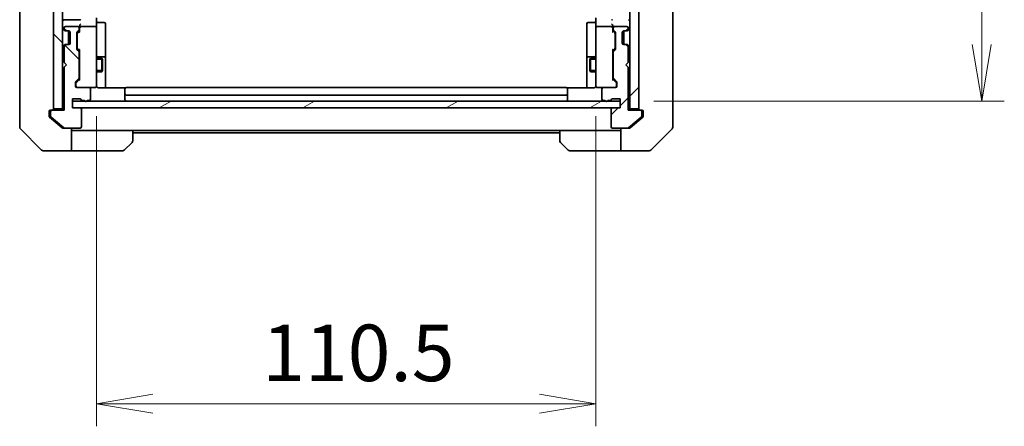
# Model space of a CAD drawing. Units: millimetres. Extents: x 0 to 8858, y 0 to 1405.
# Drawn here: x 2921 to 3139, y 999 to 1089 of the extents above; entities that cross this region are included whole.
import ezdxf

# ---------------------------------------------------------------- set-up
doc = ezdxf.new("R2010")
doc.units = ezdxf.units.MM
for name, color, linetype, lineweight in [('Dimension (ISO)', 7, 'Continuous', 18), ('Dimension (ISO) @ 1', 7, 'Continuous', 18), ('Hatch (ISO)', 1, 'Continuous', 18), ('Visible (ISO)', 7, 'Continuous', 35), ('Visible Narrow (ISO)', 7, 'Continuous', 25)]:
    doc.layers.add(name, color=color, linetype=linetype, lineweight=lineweight)
doc.styles.add('Note Text (TK)', font='MS PGothic.ttf')
doc.dimstyles.new('Default - Method 1b (TK)', dxfattribs={"dimscale": 4.5, "dimtxt": 2.5, "dimasz": 2.5, "dimexe": 1, "dimexo": 1.5, "dimgap": 1, "dimtad": 1, "dimtoh": 1, "dimrnd": 1e-08, "dimdsep": 46, "dimtxsty": 'Note Text (TK)', "dimblk": 'OPEN', "dimcen": 0.09, "dimdle": 5, "dimclrd": 100, "dimclre": 100, "dimclrt": 7, "dimadec": 1, "dimazin": 1, "dimtfac": 1, "dimtmove": 0, "dimatfit": 3, "dimldrblk": 'OPEN', "dimfxl": 1, "dimtolj": 1, "dimlwd": -1, "dimlwe": -1, "dimarcsym": 0})
pattern_1 = [(135.0002, (1697, -40), (-11.22528, -11.22536), [])]
pattern_2 = [(45, (1697, -40), (-11.22532, 11.22532), [])]

# ---------------------------------------------------------------- blocks, each defined once
blk = doc.blocks.new('_Open')
at = {"color": 0, "linetype": 'ByBlock', "lineweight": -2}
for p, q in [((-1, 0.167), (0, 0)), ((-1, -0.167), (0, 0)), ((0, 0), (-1, 0))]:
    blk.add_line(p, q, dxfattribs=at)
blk = doc.blocks.new('*D53')
at = {"layer": 'Defpoints', "color": 0}
for p in [(2938.01, 1075.16), (3048.51, 1075.16), (3048.51, 1004.01)]:
    blk.add_point(p, dxfattribs=at)
at = {"layer": 'Dimension (ISO)', "color": 100}
for p, q in [((2938.01, 1067.66), (2938.01, 999.01)), ((3048.51, 1067.66), (3048.51, 999.01)), ((2950.51, 1004.01), (3036.01, 1004.01))]:
    blk.add_line(p, q, dxfattribs=at)
at = {"layer": 'Dimension (ISO)', "color": 100, "xscale": 12.5, "yscale": 12.5, "zscale": 12.5, "rotation": 180}
blk.add_blockref('_Open', (2938.01, 1004.01), dxfattribs=at)
at = {"layer": 'Dimension (ISO)', "color": 100, "xscale": 12.5, "yscale": 12.5, "zscale": 12.5}
blk.add_blockref('_Open', (3048.51, 1004.01), dxfattribs=at)
at = {"layer": 'Dimension (ISO)', "color": 7, "insert": (2974.65, 1015.26), "char_height": 12.5, "attachment_point": 4, "style": 'Note Text (TK)'}
blk.add_mtext('\\A1;110.5', dxfattribs=at)
blk = doc.blocks.new('*D54')
at = {"layer": 'Defpoints', "color": 0}
for p in [(3053.86, 1306.97), (3133.89, 1306.97), (3053.86, 1070.97)]:
    blk.add_point(p, dxfattribs=at)
at = {"layer": 'Dimension (ISO)', "color": 100}
for p, q in [((3061.36, 1306.97), (3138.89, 1306.97)), ((3133.89, 1083.47), (3133.89, 1294.47)), ((3061.36, 1070.97), (3138.89, 1070.97))]:
    blk.add_line(p, q, dxfattribs=at)
at = {"layer": 'Dimension (ISO)', "color": 100, "xscale": 12.5, "yscale": 12.5, "zscale": 12.5}
for p, rotation in [((3133.89, 1306.97), 90), ((3133.89, 1070.97), 270)]:
    blk.add_blockref('_Open', p, dxfattribs=dict(at, rotation=rotation))
at = {"layer": 'Dimension (ISO)', "color": 7, "insert": (3122.64, 1176.3), "char_height": 12.5, "attachment_point": 4, "rotation": 90, "style": 'Note Text (TK)'}
blk.add_mtext('\\A1;236', dxfattribs=at)

msp = doc.modelspace()

# ---------------------------------------------------------------- hatches: boundary and pattern name
at = {"layer": 'Hatch (ISO)'}
h = msp.add_hatch(dxfattribs=at)
h.set_pattern_fill('ANSI31', color=256, scale=127, angle=90.00021, style=0)
h.set_pattern_definition(pattern_1)
h.paths.add_polyline_path([(2928.5125, 1069.273), (2930.5125, 1069.273), (2930.5125, 1308.673), (2928.5125, 1308.673)])
h = msp.add_hatch(dxfattribs=at)
h.set_pattern_fill('ANSI31', color=256, scale=127, style=0)
h.set_pattern_definition(pattern_2)
h.paths.add_polyline_path([(3058.0125, 1308.673), (3056.0125, 1308.673), (3056.0125, 1069.273), (3058.0125, 1069.273)])
h = msp.add_hatch(dxfattribs=at)
h.set_pattern_fill('ANSI31', color=256, scale=127, angle=90.00021, style=0)
h.set_pattern_definition(pattern_1)
edge = h.paths.add_edge_path()
edge.add_ellipse((2928.1625, 1068.673), major_axis=(-0.3, 0), ratio=1, start_angle=270, end_angle=360)
edge.add_line((2927.8625, 1068.673), (2927.8625, 1067.6135))
edge.add_ellipse((2928.1625, 1067.6135), major_axis=(0, -0.3), ratio=1, start_angle=270, end_angle=320.194429)
edge.add_line((2927.9704, 1067.383), (2930.7791, 1065.0425))
edge.add_ellipse((2930.9711, 1065.273), major_axis=(0.2305, -0.1921), ratio=1, start_angle=270, end_angle=309.805571)
edge.add_line((2930.9711, 1064.973), (2934.3625, 1064.973))
edge.add_ellipse((2934.3625, 1065.273), major_axis=(0.3, 0), ratio=1, start_angle=270, end_angle=360)
edge.add_line((2934.6625, 1065.273), (2934.6625, 1069.173))
edge.add_ellipse((2934.3625, 1069.173), major_axis=(0, 0.3), ratio=1, start_angle=270, end_angle=360)
edge.add_line((2934.3625, 1069.473), (2932.6625, 1069.473))
edge.add_line((2932.6625, 1069.473), (2932.6625, 1071.473))
edge.add_line((2932.6625, 1071.473), (2934.3625, 1071.473))
edge.add_ellipse((2934.3625, 1071.173), major_axis=(0.3, 0), ratio=1, start_angle=19.471221, end_angle=90, ccw=False)
edge.add_ellipse((2934.9282, 1071.373), major_axis=(0.1, -0.2828), ratio=1, start_angle=270, end_angle=340.528779)
edge.add_line((2934.9282, 1071.073), (2935.3797, 1071.073))
edge.add_ellipse((2935.6625, 1071.173), major_axis=(0.1, -0.2828), ratio=1, start_angle=270, end_angle=411.057559)
edge.add_line((2935.9453, 1071.073), (2936.3625, 1071.073))
edge.add_ellipse((2936.3625, 1071.373), major_axis=(0.3, 0), ratio=1, start_angle=270, end_angle=360)
edge.add_line((2936.6625, 1071.373), (2936.6625, 1073.673))
edge.add_ellipse((2936.3625, 1073.673), major_axis=(0, 0.3), ratio=1, start_angle=270, end_angle=360)
edge.add_line((2936.3625, 1073.973), (2933.6625, 1073.973))
edge.add_ellipse((2933.6625, 1074.273), major_axis=(-0.3, 0), ratio=1, start_angle=0, end_angle=90, ccw=False)
edge.add_line((2933.3625, 1074.273), (2933.3625, 1075.0987))
edge.add_ellipse((2933.6625, 1075.0987), major_axis=(0, 0.3), ratio=1, start_angle=45, end_angle=90, ccw=False)
edge.add_line((2933.4504, 1075.3109), (2934.0746, 1075.9351))
edge.add_ellipse((2933.8625, 1076.1473), major_axis=(0.2121, 0.2121), ratio=1, start_angle=270, end_angle=315)
edge.add_line((2934.1625, 1076.1473), (2934.1625, 1081.7987))
edge.add_ellipse((2933.8625, 1081.7987), major_axis=(0, 0.3), ratio=1, start_angle=270, end_angle=315)
edge.add_line((2934.0746, 1082.0109), (2933.7504, 1082.3351))
edge.add_ellipse((2933.9625, 1082.5473), major_axis=(-0.2121, 0.2121), ratio=1, start_angle=45, end_angle=90, ccw=False)
edge.add_line((2933.6625, 1082.5473), (2933.6625, 1086.0487))
edge.add_ellipse((2933.9625, 1086.0487), major_axis=(0, 0.3), ratio=1, start_angle=45, end_angle=90, ccw=False)
edge.add_line((2933.7504, 1086.2609), (2934.0746, 1086.5851))
edge.add_ellipse((2933.8625, 1086.7973), major_axis=(0.2121, 0.2121), ratio=1, start_angle=270, end_angle=315)
edge.add_line((2934.1625, 1086.7973), (2934.1625, 1087.173))
edge.add_ellipse((2933.8625, 1087.173), major_axis=(0, 0.3), ratio=1, start_angle=270, end_angle=360)
edge.add_line((2933.8625, 1087.473), (2931.1625, 1087.473))
edge.add_ellipse((2931.1625, 1087.173), major_axis=(-0.3, 0), ratio=1, start_angle=270, end_angle=360)
edge.add_line((2930.8625, 1087.173), (2930.8625, 1087.0973))
edge.add_ellipse((2931.1625, 1087.0973), major_axis=(0, -0.3), ratio=1, start_angle=270, end_angle=315)
edge.add_line((2930.9504, 1086.8851), (2931.2746, 1086.5609))
edge.add_ellipse((2931.4868, 1086.773), major_axis=(0.2121, -0.2121), ratio=1, start_angle=270, end_angle=315)
edge.add_line((2931.4868, 1086.473), (2931.8625, 1086.473))
edge.add_ellipse((2931.8625, 1086.173), major_axis=(0.3, 0), ratio=1, start_angle=0, end_angle=90, ccw=False)
edge.add_line((2932.1625, 1086.173), (2932.1625, 1083.773))
edge.add_ellipse((2931.8625, 1083.773), major_axis=(0, -0.3), ratio=1, start_angle=0, end_angle=90, ccw=False)
edge.add_line((2931.8625, 1083.473), (2931.4868, 1083.473))
edge.add_ellipse((2931.4868, 1083.173), major_axis=(-0.3, 0), ratio=1, start_angle=270, end_angle=315)
edge.add_line((2931.2746, 1083.3851), (2930.9504, 1083.0609))
edge.add_ellipse((2931.1625, 1082.8487), major_axis=(-0.2121, -0.2121), ratio=1, start_angle=270, end_angle=315)
edge.add_line((2930.8625, 1082.8487), (2930.8625, 1079.473))
edge.add_line((2930.8625, 1079.473), (2931.3625, 1078.973))
edge.add_line((2931.3625, 1078.973), (2930.8625, 1078.473))
edge.add_line((2930.8625, 1078.473), (2930.8625, 1068.973))
edge.add_line((2930.8625, 1068.973), (2928.1625, 1068.973))
h = msp.add_hatch(dxfattribs=at)
h.set_pattern_fill('ANSI31', color=256, scale=127, style=0)
h.set_pattern_definition(pattern_2)
edge = h.paths.add_edge_path()
edge.add_ellipse((3058.3625, 1068.673), major_axis=(0, 0.3), ratio=1, start_angle=270, end_angle=360)
edge.add_line((3058.3625, 1068.973), (3055.6625, 1068.973))
edge.add_line((3055.6625, 1068.973), (3055.6625, 1078.473))
edge.add_line((3055.6625, 1078.473), (3055.1625, 1078.973))
edge.add_line((3055.1625, 1078.973), (3055.6625, 1079.473))
edge.add_line((3055.6625, 1079.473), (3055.6625, 1082.8487))
edge.add_ellipse((3055.3625, 1082.8487), major_axis=(0, 0.3), ratio=1, start_angle=270, end_angle=315)
edge.add_line((3055.5746, 1083.0609), (3055.2504, 1083.3851))
edge.add_ellipse((3055.0382, 1083.173), major_axis=(-0.2121, 0.2121), ratio=1, start_angle=270, end_angle=315)
edge.add_line((3055.0382, 1083.473), (3054.6625, 1083.473))
edge.add_ellipse((3054.6625, 1083.773), major_axis=(-0.3, 0), ratio=1, start_angle=0, end_angle=90, ccw=False)
edge.add_line((3054.3625, 1083.773), (3054.3625, 1086.173))
edge.add_ellipse((3054.6625, 1086.173), major_axis=(0, 0.3), ratio=1, start_angle=0, end_angle=90, ccw=False)
edge.add_line((3054.6625, 1086.473), (3055.0382, 1086.473))
edge.add_ellipse((3055.0382, 1086.773), major_axis=(0.3, 0), ratio=1, start_angle=270, end_angle=315)
edge.add_line((3055.2504, 1086.5609), (3055.5746, 1086.8851))
edge.add_ellipse((3055.3625, 1087.0973), major_axis=(0.2121, 0.2121), ratio=1, start_angle=270, end_angle=315)
edge.add_line((3055.6625, 1087.0973), (3055.6625, 1087.173))
edge.add_ellipse((3055.3625, 1087.173), major_axis=(0, 0.3), ratio=1, start_angle=270, end_angle=360)
edge.add_line((3055.3625, 1087.473), (3052.6625, 1087.473))
edge.add_ellipse((3052.6625, 1087.173), major_axis=(-0.3, 0), ratio=1, start_angle=270, end_angle=360)
edge.add_line((3052.3625, 1087.173), (3052.3625, 1086.7973))
edge.add_ellipse((3052.6625, 1086.7973), major_axis=(0, -0.3), ratio=1, start_angle=270, end_angle=315)
edge.add_line((3052.4504, 1086.5851), (3052.7746, 1086.2609))
edge.add_ellipse((3052.5625, 1086.0487), major_axis=(0.2121, -0.2121), ratio=1, start_angle=45, end_angle=90, ccw=False)
edge.add_line((3052.8625, 1086.0487), (3052.8625, 1082.5473))
edge.add_ellipse((3052.5625, 1082.5473), major_axis=(0, -0.3), ratio=1, start_angle=45, end_angle=90, ccw=False)
edge.add_line((3052.7746, 1082.3351), (3052.4504, 1082.0109))
edge.add_ellipse((3052.6625, 1081.7987), major_axis=(-0.2121, -0.2121), ratio=1, start_angle=270, end_angle=315)
edge.add_line((3052.3625, 1081.7987), (3052.3625, 1076.1473))
edge.add_ellipse((3052.6625, 1076.1473), major_axis=(0, -0.3), ratio=1, start_angle=270, end_angle=315)
edge.add_line((3052.4504, 1075.9351), (3053.0746, 1075.3109))
edge.add_ellipse((3052.8625, 1075.0987), major_axis=(0.2121, -0.2121), ratio=1, start_angle=45, end_angle=90, ccw=False)
edge.add_line((3053.1625, 1075.0987), (3053.1625, 1074.273))
edge.add_ellipse((3052.8625, 1074.273), major_axis=(0, -0.3), ratio=1, start_angle=0, end_angle=90, ccw=False)
edge.add_line((3052.8625, 1073.973), (3050.1625, 1073.973))
edge.add_ellipse((3050.1625, 1073.673), major_axis=(-0.3, 0), ratio=1, start_angle=270, end_angle=360)
edge.add_line((3049.8625, 1073.673), (3049.8625, 1071.373))
edge.add_ellipse((3050.1625, 1071.373), major_axis=(0, -0.3), ratio=1, start_angle=270, end_angle=360)
edge.add_line((3050.1625, 1071.073), (3050.5797, 1071.073))
edge.add_ellipse((3050.8625, 1071.173), major_axis=(0.1, -0.2828), ratio=1, start_angle=270, end_angle=411.057559)
edge.add_line((3051.1453, 1071.073), (3051.5968, 1071.073))
edge.add_ellipse((3051.5968, 1071.373), major_axis=(0.3, 0), ratio=1, start_angle=270, end_angle=340.528779)
edge.add_ellipse((3052.1625, 1071.173), major_axis=(0.1, 0.2828), ratio=1, start_angle=19.471221, end_angle=90, ccw=False)
edge.add_line((3052.1625, 1071.473), (3053.8625, 1071.473))
edge.add_line((3053.8625, 1071.473), (3053.8625, 1069.473))
edge.add_line((3053.8625, 1069.473), (3052.1625, 1069.473))
edge.add_ellipse((3052.1625, 1069.173), major_axis=(-0.3, 0), ratio=1, start_angle=270, end_angle=360)
edge.add_line((3051.8625, 1069.173), (3051.8625, 1065.273))
edge.add_ellipse((3052.1625, 1065.273), major_axis=(0, -0.3), ratio=1, start_angle=270, end_angle=360)
edge.add_line((3052.1625, 1064.973), (3055.5539, 1064.973))
edge.add_ellipse((3055.5539, 1065.273), major_axis=(0.3, 0), ratio=1, start_angle=270, end_angle=309.805571)
edge.add_line((3055.7459, 1065.0425), (3058.5546, 1067.383))
edge.add_ellipse((3058.3625, 1067.6135), major_axis=(0.2305, 0.1921), ratio=1, start_angle=270, end_angle=320.194429)
edge.add_line((3058.6625, 1067.6135), (3058.6625, 1068.673))
h = msp.add_hatch(dxfattribs=at)
h.set_pattern_fill('ANSI31', color=256, scale=127, angle=-14.999978, style=0)
h.set_pattern_definition([(30, (1697, -40), (-7.9375, 13.74815), [])])
h.paths.add_polyline_path([(3053.8625, 1069.473), (3053.8625, 1070.973), (2932.6625, 1070.973), (2932.6625, 1069.473)])

# ---------------------------------------------------------------- linework, layer by layer
at = {"layer": 'Visible (ISO)'}
for p, q in [((2928.5125, 1308.673), (2928.5125, 1069.273)), ((2930.5125, 1069.273), (2930.5125, 1308.673)), ((3056.0125, 1308.673), (3056.0125, 1069.273)), ((3058.0125, 1069.273), (3058.0125, 1308.673)), ((2921.0125, 1103.7903), (2921.0125, 1070.7782)), ((3065.5125, 1070.7782), (3065.5125, 1103.7903)), ((2934.3504, 1088.973), (2930.8125, 1088.973)), ((2933.8625, 1087.473), (2931.1625, 1087.473)), ((2934.2625, 1087.5487), (2934.2625, 1087.173)), ((2937.7125, 1087.473), (2934.5625, 1087.473)), ((2938.0125, 1089.3487), (2938.0125, 1087.173)), ((2938.3125, 1088.3717), (2939.7125, 1088.3717)), ((2940.0125, 1084.142), (2940.0125, 1088.0717)), ((3046.5125, 1088.0717), (3046.5125, 1084.142)), ((3048.2125, 1088.3717), (3046.8125, 1088.3717)), ((3048.5125, 1087.173), (3048.5125, 1089.3487)), ((3051.9625, 1087.473), (3048.8125, 1087.473)), ((3052.2625, 1087.173), (3052.2625, 1087.5487)), ((3055.3625, 1087.473), (3052.6625, 1087.473)), ((2930.6004, 1086.8851), (2930.9246, 1086.5609)), ((2930.8625, 1087.173), (2930.8625, 1087.0973)), ((2930.9246, 1086.5609), (2930.9451, 1086.5404)), ((2930.9504, 1086.8851), (2931.2746, 1086.5609)), ((2931.1368, 1086.473), (2931.4868, 1086.473)), ((2931.4868, 1086.473), (2931.8625, 1086.473)), ((2931.8125, 1086.473), (2931.8125, 1083.473)), ((2932.1625, 1086.173), (2932.1625, 1083.773)), ((2933.6625, 1082.5473), (2933.6625, 1086.0487)), ((2933.7504, 1086.2609), (2934.0746, 1086.5851)), ((2933.7625, 1085.8487), (2933.7625, 1085.7053)), ((2933.7625, 1085.7053), (2933.7625, 1082.8907)), ((2933.8504, 1086.0609), (2934.2625, 1086.473)), ((2934.1625, 1086.7973), (2934.1625, 1087.173)), ((2934.2625, 1087.173), (2934.2625, 1086.2969)), ((2938.0125, 1086.3548), (2938.0125, 1087.173)), ((2938.0125, 1075.1584), (2938.0125, 1086.3548)), ((3048.5125, 1087.173), (3048.5125, 1086.3548)), ((3048.5125, 1086.3548), (3048.5125, 1075.1584)), ((3052.2625, 1086.2969), (3052.2625, 1087.173)), ((3052.2625, 1086.473), (3052.6746, 1086.0609)), ((3052.3625, 1087.173), (3052.3625, 1086.7973)), ((3052.4504, 1086.5851), (3052.7746, 1086.2609)), ((3052.7625, 1085.7053), (3052.7625, 1085.8487)), ((3052.7625, 1082.8907), (3052.7625, 1085.7053)), ((3052.8625, 1086.0487), (3052.8625, 1082.5473)), ((3054.3625, 1083.773), (3054.3625, 1086.173)), ((3054.6625, 1086.473), (3055.0382, 1086.473)), ((3054.7125, 1083.473), (3054.7125, 1086.473)), ((3055.0382, 1086.473), (3055.3882, 1086.473)), ((3055.2504, 1086.5609), (3055.5746, 1086.8851)), ((3055.5799, 1086.5404), (3055.6004, 1086.5609)), ((3055.6004, 1086.5609), (3055.9246, 1086.8851)), ((3055.6625, 1087.0973), (3055.6625, 1087.173)), ((2930.9246, 1083.3851), (2930.6004, 1083.0609)), ((2930.9451, 1083.4056), (2930.9246, 1083.3851)), ((2931.2746, 1083.3851), (2930.9504, 1083.0609)), ((2931.4868, 1083.473), (2931.1368, 1083.473)), ((2931.8625, 1083.473), (2931.4868, 1083.473)), ((2933.7625, 1082.8907), (2933.7625, 1082.7473)), ((2940.0125, 1080.4675), (2940.0125, 1084.142)), ((3046.5125, 1084.142), (3046.5125, 1080.4675)), ((3052.7625, 1082.7473), (3052.7625, 1082.8907)), ((3055.0382, 1083.473), (3054.6625, 1083.473)), ((3055.3882, 1083.473), (3055.0382, 1083.473)), ((3055.5746, 1083.0609), (3055.2504, 1083.3851)), ((3055.6004, 1083.3851), (3055.5799, 1083.4056)), ((3055.9246, 1083.0609), (3055.6004, 1083.3851)), ((2930.8625, 1082.8487), (2930.8625, 1079.473)), ((2934.0746, 1082.0109), (2933.7504, 1082.3351)), ((2933.8504, 1082.5351), (2934.2625, 1082.123)), ((2934.1625, 1076.1473), (2934.1625, 1081.7987)), ((2934.2625, 1082.2991), (2934.2625, 1075.6469)), ((2939.7125, 1080.7675), (2938.3125, 1080.7675)), ((3048.2125, 1080.7675), (3046.8125, 1080.7675)), ((3052.6746, 1082.5351), (3052.2625, 1082.123)), ((3052.2625, 1075.6469), (3052.2625, 1082.2991)), ((3052.3625, 1081.7987), (3052.3625, 1076.1473)), ((3052.7746, 1082.3351), (3052.4504, 1082.0109)), ((3055.6625, 1079.473), (3055.6625, 1082.8487)), ((2930.8625, 1079.473), (2931.3625, 1078.973)), ((2931.3625, 1078.973), (2930.8625, 1078.473)), ((2934.1625, 1080.473), (2934.2625, 1080.473)), ((2938.0125, 1080.473), (2939.2125, 1080.473)), ((2939.2125, 1077.473), (2939.2125, 1080.473)), ((2939.3659, 1080.1663), (2939.2125, 1080.473)), ((2939.3659, 1080.1663), (2939.3659, 1077.7797)), ((2940.0125, 1080.296), (2940.0125, 1080.4675)), ((2940.0125, 1073.8832), (2940.0125, 1080.296)), ((3046.5125, 1080.4675), (3046.5125, 1080.296)), ((3046.5125, 1080.296), (3046.5125, 1073.8832)), ((3047.1591, 1080.1663), (3047.3125, 1080.473)), ((3047.1591, 1077.7797), (3047.1591, 1080.1663)), ((3047.3125, 1080.473), (3047.3125, 1077.473)), ((3048.5125, 1080.473), (3047.3125, 1080.473)), ((3052.3625, 1080.473), (3052.2625, 1080.473)), ((3055.1625, 1078.973), (3055.6625, 1079.473)), ((3055.6625, 1078.473), (3055.1625, 1078.973)), ((2930.8625, 1078.473), (2930.8625, 1068.973)), ((2934.1625, 1077.473), (2934.2625, 1077.473)), ((2938.0125, 1077.473), (2939.2125, 1077.473)), ((2939.3659, 1077.7797), (2939.2125, 1077.473)), ((3047.1591, 1077.7797), (3047.3125, 1077.473)), ((3048.5125, 1077.473), (3047.3125, 1077.473)), ((3052.3625, 1077.473), (3052.2625, 1077.473)), ((3055.6625, 1068.973), (3055.6625, 1078.473)), ((2933.3625, 1074.273), (2933.3625, 1075.0987)), ((2933.4504, 1075.3109), (2934.0746, 1075.9351)), ((2933.4625, 1074.8987), (2933.4625, 1074.7622)), ((2933.4625, 1074.7622), (2933.4625, 1074.273)), ((2934.2625, 1075.823), (2933.5504, 1075.1109)), ((2938.0125, 1074.273), (2938.0125, 1075.1584)), ((3048.5125, 1075.1584), (3048.5125, 1074.273)), ((3052.2625, 1075.823), (3052.9746, 1075.1109)), ((3052.4504, 1075.9351), (3053.0746, 1075.3109)), ((3053.0625, 1074.7622), (3053.0625, 1074.8987)), ((3053.0625, 1074.273), (3053.0625, 1074.7622)), ((3053.1625, 1075.0987), (3053.1625, 1074.273)), ((2936.3625, 1073.973), (2933.6625, 1073.973)), ((2936.3625, 1073.973), (2937.7125, 1073.973)), ((2936.6625, 1071.373), (2936.6625, 1073.673)), ((2937.7125, 1073.973), (2937.7358, 1073.973)), ((2944.3984, 1073.8832), (2938.5125, 1073.8832)), ((2944.3125, 1073.6144), (2944.3125, 1073.673)), ((2944.3125, 1073.6144), (2944.3125, 1072.9073)), ((2944.3125, 1072.7659), (2944.3125, 1072.9073)), ((2944.3125, 1072.7659), (2944.3125, 1072.573)), ((2944.3125, 1072.573), (2944.3125, 1071.273)), ((3041.9125, 1073.973), (2944.6125, 1073.973)), ((2944.6125, 1072.273), (3041.9125, 1072.273)), ((3048.0125, 1073.8832), (3042.1266, 1073.8832)), ((3042.2125, 1073.673), (3042.2125, 1073.6144)), ((3042.2125, 1072.9073), (3042.2125, 1073.6144)), ((3042.2125, 1072.9073), (3042.2125, 1072.7659)), ((3042.2125, 1072.573), (3042.2125, 1072.7659)), ((3042.2125, 1071.273), (3042.2125, 1072.573)), ((3048.7892, 1073.973), (3048.8125, 1073.973)), ((3048.8125, 1073.973), (3050.1625, 1073.973)), ((3049.8625, 1073.673), (3049.8625, 1071.373)), ((3052.8625, 1073.973), (3050.1625, 1073.973)), ((2921.0125, 1070.7782), (2921.0125, 1069.3101)), ((2932.6625, 1069.473), (2932.6625, 1071.473)), ((2932.6625, 1071.473), (2934.3625, 1071.473)), ((3053.8625, 1070.973), (2932.6625, 1070.973)), ((2932.6625, 1070.973), (2932.6625, 1069.473)), ((2934.9282, 1071.073), (2935.3797, 1071.073)), ((2935.9453, 1071.073), (2936.3625, 1071.073)), ((3050.1625, 1071.073), (3050.5797, 1071.073)), ((3051.1453, 1071.073), (3051.5968, 1071.073)), ((3052.1625, 1071.473), (3053.8625, 1071.473)), ((3053.8625, 1071.473), (3053.8625, 1069.473)), ((3053.8625, 1069.473), (3053.8625, 1070.973)), ((3065.5125, 1069.3101), (3065.5125, 1070.7782)), ((2921.0125, 1069.3101), (2921.0125, 1067.973)), ((2921.0125, 1065.1801), (2921.0125, 1067.973)), ((2927.5125, 1067.973), (2927.5125, 1068.673)), ((2927.5125, 1067.973), (2927.5125, 1067.6135)), ((2927.8125, 1068.973), (2928.1625, 1068.973)), ((2927.8625, 1068.673), (2927.8625, 1067.6135)), ((2930.8625, 1068.973), (2928.1625, 1068.973)), ((2928.5125, 1069.273), (2930.5125, 1069.273)), ((2930.5125, 1069.273), (2930.5125, 1068.973)), ((2934.3625, 1069.473), (2932.6625, 1069.473)), ((2932.6625, 1069.473), (3053.8625, 1069.473)), ((2934.6625, 1065.273), (2934.6625, 1069.173)), ((3051.8625, 1069.173), (3051.8625, 1065.273)), ((3053.8625, 1069.473), (3052.1625, 1069.473)), ((3058.3625, 1068.973), (3055.6625, 1068.973)), ((3056.0125, 1068.973), (3056.0125, 1069.273)), ((3056.0125, 1069.273), (3058.0125, 1069.273)), ((3058.3625, 1068.973), (3058.7125, 1068.973)), ((3058.6625, 1067.6135), (3058.6625, 1068.673)), ((3059.0125, 1068.673), (3059.0125, 1067.973)), ((3059.0125, 1067.6135), (3059.0125, 1067.973)), ((3065.5125, 1067.973), (3065.5125, 1069.3101)), ((3065.5125, 1067.973), (3065.5125, 1065.1801)), ((2927.6204, 1067.383), (2928.5125, 1066.6397)), ((2927.9704, 1067.383), (2930.7791, 1065.0425)), ((2928.5125, 1066.6397), (2930.4291, 1065.0425)), ((3055.7459, 1065.0425), (3058.5546, 1067.383)), ((3056.0959, 1065.0425), (3058.0125, 1066.6397)), ((3058.0125, 1066.6397), (3058.9046, 1067.383)), ((2921.1589, 1064.8266), (2925.8661, 1060.1194)), ((2930.9711, 1064.973), (2930.6211, 1064.973)), ((2930.9711, 1064.973), (2934.3625, 1064.973)), ((2932.5125, 1064.973), (2932.5125, 1059.973)), ((2933.5125, 1064.473), (2932.5125, 1064.473)), ((2946.0125, 1064.473), (2933.5125, 1064.473)), ((2946.0125, 1064.473), (3040.5125, 1064.473)), ((2946.0125, 1064.473), (2946.0125, 1062.1801)), ((2946.0125, 1063.973), (3040.5125, 1063.973)), ((3040.5125, 1062.1801), (3040.5125, 1064.473)), ((3040.5125, 1064.473), (3053.0125, 1064.473)), ((3052.1625, 1064.973), (3055.5539, 1064.973)), ((3054.0125, 1064.473), (3053.0125, 1064.473)), ((3054.0125, 1059.973), (3054.0125, 1064.973)), ((3055.9039, 1064.973), (3055.5539, 1064.973)), ((3060.6589, 1060.1194), (3065.3661, 1064.8266)), ((2945.8661, 1061.8266), (2944.1589, 1060.1194)), ((3042.3661, 1060.1194), (3040.6589, 1061.8266)), ((2928.5125, 1059.973), (2926.2196, 1059.973)), ((2932.5125, 1059.973), (2928.5125, 1059.973)), ((2932.5125, 1059.973), (2933.5125, 1059.973)), ((2933.5125, 1059.973), (2943.8054, 1059.973)), ((3053.0125, 1059.973), (3042.7196, 1059.973)), ((3053.0125, 1059.973), (3054.0125, 1059.973)), ((3054.0125, 1059.973), (3058.0125, 1059.973)), ((3058.0125, 1059.973), (3060.3054, 1059.973))]:
    msp.add_line(p, q, dxfattribs=at)
for centre, radius, start, end in [((2930.8125, 1088.673), 0.3, 90, 180), ((2931.1625, 1087.173), 0.3, 90, 180), ((2933.8625, 1087.173), 0.3, 0, 90), ((2934.5625, 1087.173), 0.3, 156.562016, 180), ((2934.5625, 1087.173), 0.3, 90, 121.244455), ((2937.7125, 1087.173), 0.3, 0, 90), ((2938.3125, 1088.6717), 0.3, 180, 270), ((2939.7125, 1088.0717), 0.3, 0, 90), ((3046.8125, 1088.0717), 0.3, 90, 180), ((3048.2125, 1088.6717), 0.3, 270, 0), ((3048.8125, 1087.173), 0.3, 90, 180), ((3051.9625, 1087.173), 0.3, 58.755545, 90), ((3051.9625, 1087.173), 0.3, 0, 23.437996), ((3052.6625, 1087.173), 0.3, 90, 180), ((3055.3625, 1087.173), 0.3, 0, 90), ((3055.7125, 1088.673), 0.3, 0, 90), ((2930.8125, 1087.0973), 0.3, 180, 225), ((2931.1625, 1087.0973), 0.3, 180, 225), ((2931.1368, 1086.773), 0.3, 225, 270), ((2931.4868, 1086.773), 0.3, 225, 270), ((2931.8625, 1086.173), 0.3, 0, 90), ((2933.9625, 1086.0487), 0.3, 135, 180), ((2933.8625, 1086.7973), 0.3, 315, 0), ((3052.6625, 1086.7973), 0.3, 180, 225), ((3052.5625, 1086.0487), 0.3, 0, 45), ((3054.6625, 1086.173), 0.3, 90, 180), ((3055.0382, 1086.773), 0.3, 270, 315), ((3055.3882, 1086.773), 0.3, 270, 315), ((3055.3625, 1087.0973), 0.3, 315, 0), ((3055.7125, 1087.0973), 0.3, 315, 0), ((2930.8125, 1082.8487), 0.3, 135, 180), ((2931.1625, 1082.8487), 0.3, 135, 180), ((2931.1368, 1083.173), 0.3, 90, 135), ((2931.4868, 1083.173), 0.3, 90, 135), ((2931.8625, 1083.773), 0.3, 270, 0), ((3054.6625, 1083.773), 0.3, 180, 270), ((3055.0382, 1083.173), 0.3, 45, 90), ((3055.3882, 1083.173), 0.3, 45, 90), ((3055.3625, 1082.8487), 0.3, 0, 45), ((3055.7125, 1082.8487), 0.3, 0, 45), ((2933.9625, 1082.5473), 0.3, 180, 225), ((2933.8625, 1081.7987), 0.3, 0, 45), ((2938.3125, 1081.0675), 0.3, 180, 270), ((2939.7125, 1080.4675), 0.3, 0, 90), ((3046.8125, 1080.4675), 0.3, 90, 180), ((3048.2125, 1081.0675), 0.3, 270, 0), ((3052.6625, 1081.7987), 0.3, 135, 180), ((3052.5625, 1082.5473), 0.3, 315, 0), ((2933.6625, 1075.0987), 0.3, 135, 180), ((2933.6625, 1074.273), 0.3, 180, 270), ((2933.7625, 1074.273), 0.3, 180, 270), ((2933.8625, 1076.1473), 0.3, 315, 0), ((2937.7125, 1074.273), 0.3, 270, 0), ((2937.7379, 1074.273), 0.3, 270, 14.477512), ((2938.5125, 1074.473), 0.5, 180, 194.477512), ((3048.7871, 1074.273), 0.3, 165.522488, 270), ((3048.0125, 1074.473), 0.5, 345.522488, 0), ((3048.8125, 1074.273), 0.3, 180, 270), ((3052.6625, 1076.1473), 0.3, 180, 225), ((3052.7625, 1074.273), 0.3, 270, 0), ((3052.8625, 1074.273), 0.3, 270, 0), ((3052.8625, 1075.0987), 0.3, 0, 45), ((2936.3625, 1073.673), 0.3, 0, 90), ((2944.6125, 1073.673), 0.3, 90, 180), ((2944.6125, 1072.573), 0.3, 180, 270), ((3041.9125, 1073.673), 0.3, 0, 90), ((3041.9125, 1072.573), 0.3, 270, 0), ((3050.1625, 1073.673), 0.3, 90, 180), ((2934.3625, 1071.173), 0.3, 19.471221, 90), ((2934.9282, 1071.373), 0.3, 199.471221, 270), ((2935.6625, 1071.173), 0.3, 199.471221, 340.528779), ((2936.3625, 1071.373), 0.3, 270, 0), ((2944.6125, 1071.273), 0.3, 180, 270), ((3041.9125, 1071.273), 0.3, 270, 0), ((3050.1625, 1071.373), 0.3, 180, 270), ((3050.8625, 1071.173), 0.3, 199.471221, 340.528779), ((3051.5968, 1071.373), 0.3, 270, 340.528779), ((3052.1625, 1071.173), 0.3, 90, 160.528779), ((2927.8125, 1068.673), 0.3, 90, 180), ((2928.1625, 1068.673), 0.3, 90, 180), ((2928.1625, 1067.6135), 0.3, 180, 230.194429), ((2928.2125, 1069.273), 0.3, 270, 0), ((2934.3625, 1069.173), 0.3, 0, 90), ((3052.1625, 1069.173), 0.3, 90, 180), ((3058.3125, 1069.273), 0.3, 180, 270), ((3058.3625, 1068.673), 0.3, 0, 90), ((3058.3625, 1067.6135), 0.3, 309.805571, 0), ((3058.7125, 1068.673), 0.3, 0, 90), ((2921.5125, 1065.1801), 0.5, 180, 225), ((2930.9711, 1065.273), 0.3, 230.194429, 270), ((2934.3625, 1065.273), 0.3, 270, 0), ((3052.1625, 1065.273), 0.3, 180, 270), ((3055.5539, 1065.273), 0.3, 270, 309.805571), ((3065.0125, 1065.1801), 0.5, 315, 0), ((2945.5125, 1062.1801), 0.5, 315, 0), ((3041.0125, 1062.1801), 0.5, 180, 225), ((2926.2196, 1060.473), 0.5, 225, 270), ((2943.8054, 1060.473), 0.5, 270, 315), ((3042.7196, 1060.473), 0.5, 225, 270), ((3060.3054, 1060.473), 0.5, 270, 315)]:
    msp.add_arc(centre, radius, start, end, dxfattribs=at)
for centre, major_axis, ratio, start_param, end_param in [((2934.5625, 1087.5487), (0, 0.4243), 0.70710678, 0.78539816, 1.57079633), ((2934.5625, 1087.1408), (-0.2044, 0.6487), 0.33843751, 1.23011504, 1.46454615), ((2934.5625, 1088.673), (-0.2772, 0.2772), 0.41421356, 5.10508806, 5.89048623), ((2934.5625, 1087.8487), (0.2772, 0.2772), 0.41421356, 1.17809725, 1.96349541), ((2934.54, 1087.173), (-0.483, 0.2515), 0.33843751, 4.88684285, 5.16156968), ((3051.9625, 1088.673), (-0.2772, -0.2772), 0.41421356, 3.53429174, 4.3196899), ((3051.9625, 1087.8487), (-0.2772, 0.2772), 0.41421356, 4.3196899, 5.10508806), ((3051.985, 1087.173), (0.483, 0.2515), 0.33843751, 1.12161563, 1.39634246), ((3051.9625, 1087.5487), (0, 0.4243), 0.70710678, 4.71238898, 5.49778714), ((3051.9625, 1087.1408), (0.2044, 0.6487), 0.33843751, 4.81863915, 5.05307036), ((2934.0625, 1085.8487), (0, 0.3), 0.99985076, 0.78532354, 1.57079633), ((2934.5625, 1086.1938), (0.2958, -0.1246), 0.40041045, 3.30861727, 3.95211838), ((3051.9625, 1086.1938), (-0.2958, -0.1246), 0.40041045, 2.33106693, 2.97456804), ((3052.4625, 1085.8487), (0, 0.3), 0.99985076, 4.71238898, 5.49786177), ((2934.0625, 1082.7473), (0, -0.3), 0.99985076, 4.71238898, 5.49786177), ((2934.5625, 1082.4022), (0.2958, 0.1246), 0.40041045, 2.33106693, 2.97456804), ((3051.9625, 1082.4022), (-0.2958, 0.1246), 0.40041045, 3.30861727, 3.95211838), ((3052.4625, 1082.7473), (0, -0.3), 0.99985076, 0.78532354, 1.57079633), ((2933.7625, 1074.8987), (0, 0.3), 0.99985076, 0.78532354, 1.57079633), ((2934.5625, 1075.5438), (0.2958, -0.1246), 0.40041045, 3.30861727, 3.95211838), ((3051.9625, 1075.5438), (-0.2958, -0.1246), 0.40041045, 2.33106693, 2.97456804), ((3052.7625, 1074.8987), (0, 0.3), 0.99985076, 4.71238898, 5.49786177)]:
    msp.add_ellipse(centre, major_axis=major_axis, ratio=ratio, start_param=start_param, end_param=end_param, dxfattribs=at)
for points, knots in [([(2934.2873, 1087.2923), (2934.2897, 1087.2979), (2934.2922, 1087.3034), (2934.3094, 1087.3373), (2934.3288, 1087.3635), (2934.366, 1087.4008), (2934.3868, 1087.4173), (2934.4069, 1087.4295)], [0.3810312192, 0.3810312192, 0.3810312192, 0.3810312192, 0.382741903, 0.382741903, 0.3917616542, 0.3917616542, 0.3985536381, 0.3985536381, 0.3985536381, 0.3985536381]), ([(3052.2377, 1087.2923), (3052.235, 1087.2986), (3052.2321, 1087.3047), (3052.2154, 1087.3372), (3052.1939, 1087.3663), (3052.1569, 1087.4025), (3052.1373, 1087.4178), (3052.1181, 1087.4295)], [0.250886766, 0.250886766, 0.250886766, 0.250886766, 0.2528779694, 0.2528779694, 0.2619584182, 0.2619584182, 0.268388032, 0.268388032, 0.268388032, 0.268388032]), ([(2938.2375, 1073.973), (2938.21, 1073.9926), (2938.1846, 1074.0151), (2938.1182, 1074.0847), (2938.076, 1074.1507), (2938.0466, 1074.2243), (2938.0417, 1074.2381), (2938.0372, 1074.2524)], [-0.1237212871, -0.1237212871, -0.1237212871, -0.1237212871, -0.1144259318, -0.1144259318, -0.0948543073, -0.0948543073, -0.0906267725, -0.0906267725, -0.0906267725, -0.0906267725]), ([(3048.4878, 1074.2524), (3048.4833, 1074.2381), (3048.4784, 1074.2243), (3048.449, 1074.1507), (3048.4068, 1074.0847), (3048.3404, 1074.0151), (3048.315, 1073.9926), (3048.2875, 1073.973)], [0.0906267725, 0.0906267725, 0.0906267725, 0.0906267725, 0.0948543073, 0.0948543073, 0.1144259318, 0.1144259318, 0.1237212871, 0.1237212871, 0.1237212871, 0.1237212871]), ([(2938.2375, 1073.973), (2938.2661, 1073.9527), (2938.2969, 1073.9354), (2938.3816, 1073.8984), (2938.4523, 1073.8832), (2938.5125, 1073.8832)], [0.1237212871, 0.1237212871, 0.1237212871, 0.1237212871, 0.1333697264, 0.1333697264, 0.1514440253, 0.1514440253, 0.1514440253, 0.1514440253]), ([(3048.0125, 1073.8832), (3048.0727, 1073.8832), (3048.1434, 1073.8984), (3048.2281, 1073.9354), (3048.2589, 1073.9527), (3048.2875, 1073.973)], [0.1514440253, 0.1514440253, 0.1514440253, 0.1514440253, 0.1695183242, 0.1695183242, 0.1791667634, 0.1791667634, 0.1791667634, 0.1791667634]), ([(2927.5125, 1067.6135), (2927.5125, 1067.5758), (2927.52, 1067.5356), (2927.5507, 1067.4617), (2927.5738, 1067.4279), (2927.6067, 1067.395), (2927.6134, 1067.3889), (2927.6204, 1067.383)], [0.1356732242, 0.1356732242, 0.1356732242, 0.1356732242, 0.1469944231, 0.1469944231, 0.158315622, 0.158315622, 0.1609890322, 0.1609890322, 0.1609890322, 0.1609890322]), ([(3058.9046, 1067.383), (3058.9116, 1067.3889), (3058.9183, 1067.395), (3058.9512, 1067.4279), (3058.9743, 1067.4617), (3059.005, 1067.5356), (3059.0125, 1067.5758), (3059.0125, 1067.6135)], [0.1103900742, 0.1103900742, 0.1103900742, 0.1103900742, 0.1130634845, 0.1130634845, 0.1243846834, 0.1243846834, 0.1357058823, 0.1357058823, 0.1357058823, 0.1357058823]), ([(2930.4291, 1065.0425), (2930.4518, 1065.0237), (2930.4785, 1065.0073), (2930.5437, 1064.9805), (2930.5835, 1064.973), (2930.6211, 1064.973)], [-0.0201836507, -0.0201836507, -0.0201836507, -0.0201836507, -0.0112759257, -0.0112759257, 0, 0, 0, 0]), ([(3055.9039, 1064.973), (3055.9422, 1064.973), (3055.9827, 1064.9808), (3056.0477, 1065.008), (3056.0736, 1065.0241), (3056.0959, 1065.0425)], [0.093260715, 0.093260715, 0.093260715, 0.093260715, 0.1047444472, 0.1047444472, 0.1134564756, 0.1134564756, 0.1134564756, 0.1134564756])]:
    msp.add_open_spline(points, degree=3, knots=knots, dxfattribs=at)
at = {"layer": 'Visible Narrow (ISO)'}
for p, q in [((2934.2625, 1080.172), (2934.1625, 1080.172)), ((2939.363, 1080.172), (2938.0125, 1080.172)), ((3048.5125, 1080.172), (3047.162, 1080.172)), ((3052.3625, 1080.172), (3052.2625, 1080.172)), ((2934.1625, 1077.774), (2934.2625, 1077.774)), ((2938.0125, 1077.774), (2939.363, 1077.774)), ((3047.162, 1077.774), (3048.5125, 1077.774)), ((3052.2625, 1077.774), (3052.3625, 1077.774))]:
    msp.add_line(p, q, dxfattribs=at)

# ---------------------------------------------------------------- dimensions: what is measured, and where the dimension line sits
at = {"layer": 'Dimension (ISO) @ 1', "color": 100}
for base, p1, p2, angle, picture, middle in [((3133.8913, 1306.973), (3053.8625, 1070.973), (3053.8625, 1306.973), 270, '*D54', (3133.8913, 1188.973)), ((3048.5125, 1004.0141), (2938.0125, 1075.1584), (3048.5125, 1075.1584), 180, '*D53', (2993.2625, 1004.0141))]:
    dim = msp.add_linear_dim(base=base, p1=p1, p2=p2, angle=angle, dimstyle='Default - Method 1b (TK)', override={"dimscale": 1, "dimtxt": 12.5, "dimasz": 12.5, "dimexe": 5, "dimexo": 7.5, "dimgap": 5, "dimdec": 2, "dimcen": 0.45, "dimtol": 0, "dimlim": 0, "dimtp": 0, "dimtm": 0, "dimtdec": 2, "dimtix": 0, "dimtofl": 0, "dimtmove": 0, "dimatfit": 1}, dxfattribs=at)
    dim.commit()
    dim.dimension.update_dxf_attribs({"geometry": picture, "text_midpoint": middle, "dimtype": 128})

doc.saveas('drawing.dxf')
